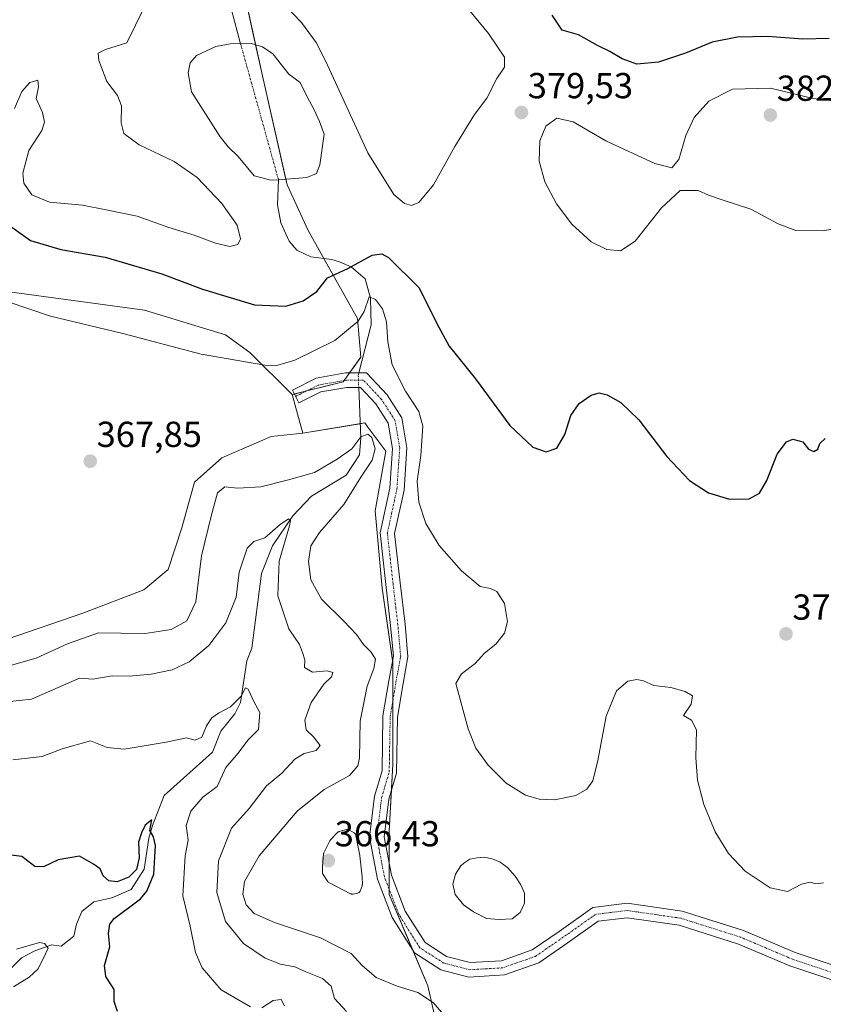
# Model space of a CAD drawing. Units: metres. Extents: x 632854 to 636316, y 4648717 to 4651096.
# Drawn here: x 634897 to 635120, y 4650579 to 4650851 of the extents above; entities that cross this region are included whole.
import ezdxf
from ezdxf.enums import TextEntityAlignment as Align

# ---------------------------------------------------------------- set-up
doc = ezdxf.new("R2010")
doc.units = ezdxf.units.M
doc.header["$MEASUREMENT"] = 0
doc.linetypes.add('TRAZO_Y_PUNTO', pattern=[1, 0.5, -0.25, 0, -0.25])
for name, color, linetype, lineweight in [('Camino', 19, 'Continuous', 0), ('Camino Cxs', 19, 'Continuous', 0), ('Camino eje', 39, 'TRAZO_Y_PUNTO', 13), ('Carátula', 7, 'Continuous', 5), ('Corriente natural eje', 5, 'TRAZO_Y_PUNTO', 0), ('Corriente natural lineal', 142, 'Continuous', 13), ('Corriente natural lineal oculto', 19, 'TRAZO_Y_PUNTO', 13), ('Cultivos herbáceos CxS', 92, 'Continuous', 0), ('Curva de nivel maestra', 36, 'Continuous', 30), ('Curva de nivel normal', 36, 'Continuous', 0), ('Estanque', 2, 'Continuous', 0), ('Estanque Cxs', 2, 'Continuous', 0), ('Punto de cota en terreno', 7, 'Continuous', 0), ('Rótulo de punto de cota en terreno', 19, 'Continuous', 0), ('Suelo desnudo', 252, 'Continuous', 0), ('Suelo desnudo CxS', 43, 'Continuous', 0)]:
    doc.layers.add(name, color=color, linetype=linetype, lineweight=lineweight)
doc.styles.add('Arial', font='txt', dxfattribs={"height": 0.2})

# ---------------------------------------------------------------- blocks, each defined once
blk = doc.blocks.new('*U154')
at = {"layer": 'Suelo desnudo CxS', "color": 43, "linetype": 'Continuous', "lineweight": 0}
blk.add_polyline3d([(634955.59, 4650875.83, 380.7), (634964.35, 4650835.89, 376.16), (634971.17, 4650805.69, 376.27), (634977.01, 4650793.02, 376.91), (634990.64, 4650768.67, 370.09), (634991.62, 4650757.95, 368.32), (634986.75, 4650751.13, 368.02), (634972.6, 4650747.6, 368.51), (634960.91, 4650759.29, 370.8), (634954.1, 4650764.17, 371.64), (634931.7, 4650770.98, 371.36), (634895.67, 4650775.86, 370.56)], dxfattribs=at)
blk = doc.blocks.new('*U163')
at = {"layer": 'Curva de nivel normal', "color": 36, "linetype": 'Continuous', "lineweight": 0}
blk.add_polyline3d([(634895.44, 4650583.56, 345), (634899.82, 4650586.23, 345), (634902.17, 4650588.53, 345), (634903.81, 4650591.76, 345), (634905.05, 4650594.28, 345), (634904.05, 4650595.64, 345), (634902.68, 4650595.88, 345), (634896.23, 4650594.05, 345)], dxfattribs=at)
blk = doc.blocks.new('*U172')
at = {"layer": 'Curva de nivel normal', "color": 36, "linetype": 'Continuous', "lineweight": 0}
blk.add_polyline3d([(635015.57, 4650574.67, 365), (635011.76, 4650579.21, 365), (635007.39, 4650582.05, 365), (635001.66, 4650583.79, 365), (634995.87, 4650586.17, 365), (634992.05, 4650589.42, 365), (634988.9, 4650592.8, 365), (634980.42, 4650597.21, 365), (634967.71, 4650601.41, 365), (634962.04, 4650603.88, 365), (634959.88, 4650606.31, 365), (634958.93, 4650609.22, 365), (634959.44, 4650612.73, 365), (634963.46, 4650619.9, 365), (634974.02, 4650632.23, 365), (634981.43, 4650638.23, 365), (634988.44, 4650642.1, 365), (634990.79, 4650644.81, 365), (634991.21, 4650646.92, 365), (634991.46, 4650657.18, 365), (634993.35, 4650666.86, 365), (634995.22, 4650671.73, 365), (634995.65, 4650674.32, 365), (634994.51, 4650676.26, 365), (634992.37, 4650678.37, 365), (634990.38, 4650681.14, 365), (634986.87, 4650684.88, 365), (634980.68, 4650690.92, 365), (634977.78, 4650696.26, 365), (634977.15, 4650701.36, 365), (634977.76, 4650705.74, 365), (634980.15, 4650709.4, 365), (634986.9, 4650717.17, 365), (634991.62, 4650724.74, 365), (634994.74, 4650729.43, 365), (634995.57, 4650732.6, 365), (634994.64, 4650735.68, 365), (634993.52, 4650736.67, 365), (634991.65, 4650735.86, 365), (634989.09, 4650732.6, 365), (634985.04, 4650729.74, 365), (634978.79, 4650725.99, 365), (634971.57, 4650723.97, 365), (634963.93, 4650722.02, 365), (634957.59, 4650721.67, 365), (634953.93, 4650722.01, 365), (634951.88, 4650720.44, 365), (634950.28, 4650714.3, 365), (634947.49, 4650702.93, 365), (634945.88, 4650690.2, 365), (634943.46, 4650684.92, 365), (634939.08, 4650682.51, 365), (634931.91, 4650681.41, 365), (634925.15, 4650681.52, 365), (634919, 4650681.65, 365), (634910.41, 4650678.62, 365), (634901.75, 4650674.6, 365), (634893.59, 4650672.32, 365)], dxfattribs=at)
blk = doc.blocks.new('*U179')
at = {"layer": 'Curva de nivel normal', "color": 36, "linetype": 'Continuous', "lineweight": 0}
for points in [[(635011.85, 4650866.01, 380), (635026.93, 4650847.56, 380), (635031.42, 4650841.07, 380), (635031.36, 4650838.27, 380), (635029.29, 4650835.11, 380), (635026.53, 4650829.72, 380), (635023.11, 4650825.12, 380), (635017.62, 4650816.29, 380), (635011.7, 4650805.64, 380), (635007.69, 4650800.8, 380), (635005.63, 4650799.98, 380), (635003.66, 4650800.55, 380), (635000.73, 4650803.05, 380), (634993.57, 4650814.58, 380), (634981.93, 4650839.88, 380), (634979.21, 4650845.13, 380), (634975.14, 4650850.62, 380), (634968.06, 4650858.13, 380)], [(634931.33, 4650854.21, 380), (634929.22, 4650849.87, 380), (634926.8, 4650845.03, 380), (634920.94, 4650843.19, 380), (634918.9, 4650842.19, 380), (634919.11, 4650840.08, 380), (634921.31, 4650834.31, 380), (634924.2, 4650830.44, 380), (634925.32, 4650827.53, 380), (634925.22, 4650822.84, 380), (634925.97, 4650819.9, 380), (634930.23, 4650816.72, 380), (634939.89, 4650812.12, 380), (634946.3, 4650807.73, 380), (634953.09, 4650800.51, 380), (634957.36, 4650794.51, 380), (634958.32, 4650790.69, 380), (634957.52, 4650789.2, 380), (634955.38, 4650788.61, 380), (634951.34, 4650789.49, 380), (634945.42, 4650791.74, 380), (634938.48, 4650793.84, 380), (634929.67, 4650796.97, 380), (634921.08, 4650798.78, 380), (634914.56, 4650800.09, 380), (634905.44, 4650800.93, 380), (634900.48, 4650802.96, 380), (634898.32, 4650806.14, 380), (634897.98, 4650808.92, 380), (634899.72, 4650815.23, 380), (634903.26, 4650820.71, 380), (634903.99, 4650823.02, 380), (634903.43, 4650825.75, 380), (634901.69, 4650829.56, 380), (634902.36, 4650832.84, 380), (634902.18, 4650834.64, 380), (634899.97, 4650834.02, 380), (634897.73, 4650831.53, 380), (634895.76, 4650826.81, 380)]]:
    blk.add_polyline3d(points, dxfattribs=at)
blk = doc.blocks.new('*U195')
at = {"layer": 'Curva de nivel normal', "color": 36, "linetype": 'Continuous', "lineweight": 0}
blk.add_polyline3d([(634893.64, 4650662.48, 360), (634900.46, 4650663.28, 360), (634913.72, 4650669.07, 360), (634917.39, 4650668.78, 360), (634922.73, 4650669.73, 360), (634927.42, 4650669.61, 360), (634933.55, 4650670.14, 360), (634939.38, 4650671.41, 360), (634944.04, 4650673.56, 360), (634949.52, 4650678.1, 360), (634954.27, 4650684.38, 360), (634957.13, 4650691.46, 360), (634957.95, 4650698.45, 360), (634960.12, 4650705.03, 360), (634961.97, 4650706.94, 360), (634965, 4650707.96, 360), (634969.3, 4650711.58, 360), (634971.59, 4650713.24, 360), (634972.18, 4650712.77, 360), (634971.9, 4650711.29, 360), (634969.04, 4650701.5, 360), (634968.67, 4650691.88, 360), (634971.68, 4650682.75, 360), (634974.67, 4650678.44, 360), (634975.5, 4650676.22, 360), (634976.1, 4650674.18, 360), (634976.01, 4650672.06, 360), (634978.25, 4650670.76, 360), (634982.26, 4650671.11, 360), (634983.9, 4650670.61, 360), (634983.46, 4650669.42, 360), (634981.33, 4650667.38, 360), (634977.84, 4650662.32, 360), (634976.07, 4650657.41, 360), (634976.49, 4650654.78, 360), (634978.53, 4650652.84, 360), (634980.31, 4650650.47, 360), (634979.21, 4650649.02, 360), (634975.91, 4650648.19, 360), (634973.35, 4650646.62, 360), (634969.74, 4650642.74, 360), (634965.51, 4650639.23, 360), (634960.67, 4650632.99, 360), (634955.84, 4650627.58, 360), (634952.21, 4650618.49, 360), (634951.71, 4650609.75, 360), (634954.14, 4650601.72, 360), (634959.08, 4650595.58, 360), (634965.14, 4650591.51, 360), (634969.4, 4650589.9, 360), (634973.3, 4650589.14, 360), (634976.38, 4650587.71, 360), (634981.04, 4650585.86, 360), (634983.38, 4650583.79, 360), (634984.36, 4650580.39, 360), (634987.62, 4650576.77, 360)], dxfattribs=at)
blk = doc.blocks.new('*U196')
at = {"layer": 'Curva de nivel normal', "color": 36, "linetype": 'Continuous', "lineweight": 0}
for points in [[(634895.21, 4650646.48, 355), (634903.35, 4650647.35, 355), (634908.88, 4650649.52, 355), (634916.72, 4650651.73, 355), (634921.39, 4650649.89, 355), (634926.05, 4650649.44, 355), (634937.71, 4650651.31, 355), (634943.38, 4650652.54, 355), (634945.71, 4650651.86, 355), (634947.56, 4650652.76, 355), (634948.92, 4650655.89, 355), (634950.37, 4650658.07, 355), (634952.16, 4650659.4, 355), (634955.56, 4650661.15, 355), (634958.43, 4650664.09, 355), (634959.64, 4650666.38, 355), (634960.43, 4650666.01, 355), (634961.98, 4650662.64, 355), (634963.68, 4650659.55, 355), (634963.28, 4650654.89, 355), (634960.32, 4650651.89, 355), (634957.64, 4650648.32, 355), (634954.21, 4650644.3, 355), (634951.82, 4650639.05, 355), (634947.9, 4650636.12, 355), (634944.53, 4650632.28, 355), (634943.26, 4650628.23, 355), (634943.78, 4650624.23, 355), (634942.95, 4650619.87, 355), (634942.28, 4650608.8, 355), (634944.36, 4650600.4, 355), (634945.84, 4650593.12, 355), (634947.65, 4650588.82, 355), (634952.93, 4650582.78, 355), (634961.02, 4650578.04, 355)], [(634964.19, 4650577.75, 355), (634967.38, 4650579.82, 355), (634969.54, 4650580.08, 355), (634970.48, 4650578.33, 355)]]:
    blk.add_polyline3d(points, dxfattribs=at)
blk = doc.blocks.new('*U203')
at = {"layer": 'Curva de nivel maestra', "color": 36, "linetype": 'Continuous', "lineweight": 30}
blk.add_polyline3d([(634924.24, 4650576.75, 350), (634923.32, 4650579.5, 350), (634923.31, 4650582.82, 350), (634920.98, 4650586.49, 350), (634920.68, 4650589.52, 350), (634922.12, 4650594.67, 350), (634921.7, 4650598.4, 350), (634922.09, 4650600.98, 350), (634923.31, 4650602.5, 350), (634930.56, 4650608, 350), (634932.4, 4650610.05, 350), (634934.32, 4650614.84, 350), (634934.75, 4650622.7, 350), (634934.24, 4650625.12, 350), (634933.16, 4650626.86, 350), (634933.74, 4650629.85, 350), (634931.88, 4650628.38, 350), (634930.85, 4650626.23, 350), (634930.01, 4650623.69, 350), (634930.2, 4650619.35, 350), (634929.5, 4650616.1, 350), (634927.41, 4650613.96, 350), (634924.18, 4650612.71, 350), (634921.8, 4650612.93, 350), (634920.27, 4650614.35, 350), (634919.44, 4650616.29, 350), (634917.55, 4650617.53, 350), (634913.72, 4650619.82, 350), (634907.78, 4650618.81, 350), (634903.79, 4650616.81, 350), (634901.37, 4650616.88, 350), (634897.77, 4650619.68, 350), (634893.92, 4650620.18, 350)], dxfattribs=at)
blk = doc.blocks.new('5PATER')
at = {"layer": 'Carátula', "linetype": 'Continuous', "lineweight": 5}
h = blk.add_hatch(color=250, dxfattribs=at)
edge = h.paths.add_edge_path()
edge.add_ellipse((0, 0.01), major_axis=(-1.33, -1.34), ratio=0.999422, start_angle=0, end_angle=360)

msp = doc.modelspace()

# ---------------------------------------------------------------- linework, layer by layer
at = {"layer": 'Camino', "color": 19, "linetype": 'Continuous', "lineweight": 0}
msp.add_polyline3d([(635122.53, 4650585.33, 367.03), (635110.41, 4650589.37, 366.59), (635096.14, 4650595.45, 366.48), (635079.72, 4650600.66, 366.69), (635065.33, 4650602.71, 367.6), (635057.36, 4650601.75, 368.11), (635048.77, 4650595.68, 367.81), (635040.87, 4650590.23, 367.36), (635031.35, 4650586.88, 366.9), (635021.5, 4650586.31, 366.38), (635013.74, 4650588.32, 366.11), (635006.48, 4650592.97, 366.31), (635000.32, 4650602.77, 366.38), (634996.22, 4650613.44, 366.52), (634994.01, 4650625.04, 366.56), (634995.39, 4650636.36, 366.43), (634997.47, 4650643.4, 366.26), (634997.74, 4650658.62, 366.5), (634999.35, 4650668.31, 366.65), (635000.63, 4650675.2, 366.71), (634999.86, 4650683.64, 367.28), (634998.54, 4650694.99, 367.67), (634996.92, 4650709.34, 367.83), (634999.6, 4650721.7, 367.85), (635000.37, 4650732.69, 367.22), (634999.15, 4650739.73, 367.29), (634995.77, 4650745.05, 367.77), (634991.47, 4650749.58, 367.7), (634987.73, 4650749.58, 367.85), (634980.52, 4650748.33, 368.18), (634974.43, 4650745.29, 368.23), (634972.65, 4650748.87, 368.62), (634979.26, 4650752.17, 368.58), (634987.39, 4650753.58, 368.2), (634993.18, 4650753.58, 368.24), (634998.94, 4650747.52, 368.58), (635002.96, 4650741.2, 368.49), (635004.39, 4650732.89, 368.41), (635003.57, 4650721.13, 368.88), (635000.96, 4650709.14, 368.34), (635002.51, 4650695.45, 367.78), (635003.84, 4650684.05, 367.43), (635004.66, 4650675.02, 367.26), (635003.29, 4650667.62, 367.36), (635001.73, 4650658.26, 367.14), (635001.46, 4650642.79, 366.8), (634999.32, 4650635.54, 366.76), (634998.05, 4650625.17, 366.69), (635000.08, 4650614.54, 366.58), (635003.91, 4650604.57, 366.53), (635009.39, 4650595.86, 366.54), (635015.36, 4650592.04, 366.37), (635021.89, 4650590.34, 366.58), (635030.56, 4650590.84, 367.05), (635039.03, 4650593.83, 367.38), (635046.48, 4650598.96, 367.76), (635055.88, 4650605.6, 368.04), (635065.37, 4650606.75, 367.59), (635080.61, 4650604.57, 366.88), (635097.53, 4650599.2, 367.11), (635111.83, 4650593.11, 367.28), (635123.53, 4650589.21, 367.51)], dxfattribs=at)
at = {"layer": 'Camino Cxs', "color": 19, "linetype": 'Continuous', "lineweight": 0}
msp.add_polyline3d([(635122.53, 4650585.33, 367.03), (635110.41, 4650589.37, 366.59), (635096.14, 4650595.45, 366.48), (635079.72, 4650600.66, 366.69), (635065.33, 4650602.71, 367.6), (635057.36, 4650601.75, 368.11), (635048.77, 4650595.68, 367.81), (635040.87, 4650590.23, 367.36), (635031.35, 4650586.88, 366.9), (635021.5, 4650586.31, 366.38), (635013.74, 4650588.32, 366.11), (635006.48, 4650592.97, 366.31), (635000.32, 4650602.77, 366.38), (634996.22, 4650613.44, 366.52), (634994.01, 4650625.04, 366.56), (634995.39, 4650636.36, 366.43), (634997.47, 4650643.4, 366.26), (634997.74, 4650658.62, 366.5), (634999.35, 4650668.31, 366.65), (635000.63, 4650675.2, 366.71), (634999.86, 4650683.64, 367.28), (634998.54, 4650694.99, 367.67), (634996.92, 4650709.34, 367.83), (634999.6, 4650721.7, 367.85), (635000.37, 4650732.69, 367.22), (634999.15, 4650739.73, 367.29), (634995.77, 4650745.05, 367.77), (634991.47, 4650749.58, 367.7), (634987.73, 4650749.58, 367.85), (634980.52, 4650748.33, 368.18), (634974.43, 4650745.29, 368.23), (634972.65, 4650748.87, 368.62), (634979.26, 4650752.17, 368.58), (634987.39, 4650753.58, 368.2), (634993.18, 4650753.58, 368.24), (634998.94, 4650747.52, 368.58), (635002.96, 4650741.2, 368.49), (635004.39, 4650732.89, 368.41), (635003.57, 4650721.13, 368.88), (635000.96, 4650709.14, 368.34), (635002.51, 4650695.45, 367.78), (635003.84, 4650684.05, 367.43), (635004.66, 4650675.02, 367.26), (635003.29, 4650667.62, 367.36), (635001.73, 4650658.26, 367.14), (635001.46, 4650642.79, 366.8), (634999.32, 4650635.54, 366.76), (634998.05, 4650625.17, 366.69), (635000.08, 4650614.54, 366.58), (635003.91, 4650604.57, 366.53), (635009.39, 4650595.86, 366.54), (635015.36, 4650592.04, 366.37), (635021.89, 4650590.34, 366.58), (635030.56, 4650590.84, 367.05), (635039.03, 4650593.83, 367.38), (635046.48, 4650598.96, 367.76), (635055.88, 4650605.6, 368.04), (635065.37, 4650606.75, 367.59), (635080.61, 4650604.57, 366.88), (635097.53, 4650599.2, 367.11), (635111.83, 4650593.11, 367.28), (635123.53, 4650589.21, 367.51)], dxfattribs=at)
at = {"layer": 'Camino eje', "color": 39, "linetype": 'TRAZO_Y_PUNTO', "lineweight": 13}
msp.add_polyline3d([(635123.03, 4650587.27, 367.28), (635111.12, 4650591.24, 366.93), (635096.84, 4650597.32, 366.78), (635080.17, 4650602.61, 366.77), (635065.35, 4650604.73, 367.59), (635056.62, 4650603.67, 368.06), (635047.62, 4650597.32, 367.78), (635039.95, 4650592.03, 367.34), (635030.95, 4650588.86, 366.94), (635021.69, 4650588.33, 366.43), (635014.55, 4650590.18, 366.25), (635007.94, 4650594.41, 366.42), (635002.12, 4650603.67, 366.43), (634998.15, 4650613.99, 366.55), (634996.03, 4650625.1, 366.6), (634997.35, 4650635.95, 366.6), (634999.47, 4650643.1, 366.54), (634999.73, 4650658.44, 366.83), (635001.32, 4650667.97, 367.1), (635002.64, 4650675.11, 367.06), (635001.85, 4650683.84, 367.37), (635000.53, 4650695.22, 367.72), (634998.94, 4650709.24, 368.09), (635001.59, 4650721.41, 368.43), (635002.38, 4650732.79, 367.93), (635001.06, 4650740.46, 367.97), (634997.35, 4650746.28, 368.16), (634992.33, 4650751.58, 367.97), (634987.56, 4650751.58, 368.02), (634979.89, 4650750.25, 368.36), (634973.54, 4650747.08, 368.41)], dxfattribs=at)
at = {"layer": 'Corriente natural eje', "color": 5, "linetype": 'TRAZO_Y_PUNTO', "lineweight": 0}
msp.add_polyline3d([(634958.31, 4650844.77, 376.19), (634968.83, 4650807.03, 376.25)], dxfattribs=at)
at = {"layer": 'Corriente natural lineal', "color": 142, "linetype": 'Continuous', "lineweight": 13}
for points in [[(634915.79, 4650964.69, 394.72), (634920.84, 4650961.74, 392.78), (634927.1, 4650955.91, 390.2), (634930.47, 4650952.3, 389.29), (634931.51, 4650949.62, 388.72), (634932.78, 4650945.71, 388.24), (634934.06, 4650933.11, 386.04), (634934.46, 4650927.11, 384.65), (634936.83, 4650913.72, 382.21), (634938.04, 4650910.82, 382.59), (634938.93, 4650904.3, 382.28), (634941.19, 4650897.32, 380.99), (634940.86, 4650894.01, 380.69), (634943.47, 4650884.56, 380.38), (634947.37, 4650877.77, 379.42), (634952.47, 4650866.83, 378.25), (634958.31, 4650844.77, 376.19)], [(634968.83, 4650807.03, 376.25), (634968.54, 4650800.15, 376.78), (634969.45, 4650795.15, 377.09), (634971.74, 4650790.13, 376.89), (634973.87, 4650787.6, 376.93), (634977.73, 4650785.76, 376.55), (634983.58, 4650784.97, 376.28), (634985.73, 4650784.33, 376.08), (634988.96, 4650782.98, 374.68), (634992.78, 4650779.7, 371.76), (634994.27, 4650774.26, 370.19), (634994.44, 4650766.91, 369.31), (634991.07, 4650753.58, 368.06)], [(634991.03, 4650749.58, 367.72), (634991.6, 4650735.67, 364.88), (634991.28, 4650730.95, 363.61), (634987.58, 4650725.31, 362.7), (634977.94, 4650719.46, 361.45), (634972.81, 4650714.03, 360.52), (634967.17, 4650705.75, 359.15), (634964.15, 4650698.03, 358.51), (634961.44, 4650677.41, 355.8), (634960.03, 4650673.85, 356.3), (634958.28, 4650662.38, 355.15), (634956.76, 4650659.22, 353.88), (634952.85, 4650654.42, 352.95), (634950.5, 4650648.55, 352.43), (634937.14, 4650636.56, 351.96), (634933.92, 4650628.28, 350.37), (634932.9, 4650624.77, 349.83), (634931.59, 4650616.15, 348.45), (634928.03, 4650610.59, 348.36), (634922.63, 4650608.27, 346.76), (634917.69, 4650607.09, 346.85), (634914.34, 4650604.44, 346.89), (634912.92, 4650600.98, 346.88), (634912.13, 4650597.64, 346.72), (634908.63, 4650594.82, 346.17), (634905.95, 4650595.19, 346.09), (634901.13, 4650593.46, 344.64), (634897.65, 4650591.66, 344.44), (634890.37, 4650584.37, 344.15)]]:
    msp.add_polyline3d(points, dxfattribs=at)
at = {"layer": 'Corriente natural lineal oculto', "color": 19, "linetype": 'TRAZO_Y_PUNTO', "lineweight": 13}
msp.add_polyline3d([(634991.07, 4650753.58, 368.06), (634990.9, 4650752.89, 368.01), (634991.03, 4650749.58, 367.72)], dxfattribs=at)
at = {"layer": 'Cultivos herbáceos CxS', "color": 92, "linetype": 'Continuous', "lineweight": 0}
for points in [[(634682.43, 4650813.85, 362.17), (634678.54, 4650827.49, 363.19), (634675.62, 4650835.28, 362.93), (634679.51, 4650843.08, 363.81), (634696.06, 4650849.9, 365.85), (634722.35, 4650848.92, 366.24), (634743.77, 4650841.13, 367.75), (634773.96, 4650815.8, 368.92), (634794.41, 4650805.08, 368.99), (634826.54, 4650804.11, 369.15), (634834.33, 4650800.21, 368.5), (634843.26, 4650788.13, 367.3), (634850.88, 4650777.81, 366.91), (634867.43, 4650771.96, 367.35), (634895.67, 4650775.86, 370.56), (634931.7, 4650770.99, 371.36), (634954.1, 4650764.17, 371.64), (634960.91, 4650759.3, 370.8), (634972.6, 4650747.6, 368.51)], [(634895.67, 4650775.86, 370.56), (634931.7, 4650770.98, 371.36), (634954.1, 4650764.17, 371.64), (634960.91, 4650759.29, 370.8), (634972.6, 4650747.6, 368.51), (634972.6, 4650747.6, 368.51), (634975.52, 4650736.89, 367.79), (634966.74, 4650735.95, 367.84), (634953.12, 4650730.07, 366.92), (634945.53, 4650723.33, 366.77), (634942.04, 4650710.71, 367.02), (634938.28, 4650699.17, 367.33), (634931.57, 4650693.53, 367.75), (634914.65, 4650687.08, 367.17), (634893.71, 4650679.83, 367.11)], [(634972.6, 4650747.6, 368.51), (634975.52, 4650736.89, 367.79)], [(634975.52, 4650736.89, 367.79), (634966.74, 4650735.95, 367.84), (634953.12, 4650730.07, 366.92), (634945.53, 4650723.33, 366.77), (634942.04, 4650710.71, 367.02), (634938.28, 4650699.17, 367.33), (634931.57, 4650693.53, 367.75), (634914.65, 4650687.08, 367.17), (634893.71, 4650679.83, 367.11)]]:
    msp.add_polyline3d(points, dxfattribs=at)
at = {"layer": 'Curva de nivel maestra', "color": 36, "linetype": 'Continuous', "lineweight": 30}
for points in [[(635121.25, 4650846.25, 375), (635114.01, 4650845.99, 375), (635104.25, 4650846.72, 375), (635095.91, 4650846.58, 375), (635088.89, 4650845.15, 375), (635081.47, 4650842.16, 375), (635074, 4650839.64, 375), (635068.06, 4650839.09, 375), (635063.95, 4650840.53, 375), (635060.53, 4650842.6, 375), (635057.15, 4650844.27, 375), (635051.9, 4650847.24, 375), (635047.33, 4650848.48, 375), (635044.55, 4650852.64, 375)], [(634894.94, 4650793.99, 375), (634900.16, 4650790.31, 375), (634908.58, 4650787.74, 375), (634920.83, 4650785.62, 375), (634936.53, 4650781, 375), (634947.74, 4650776.77, 375), (634962.13, 4650772.43, 375), (634970.86, 4650772.1, 375), (634975.66, 4650773.55, 375), (634979.38, 4650776.15, 375), (634982.38, 4650779.92, 375), (634988.04, 4650782.47, 375), (634994.71, 4650786.21, 375), (634997.46, 4650786.61, 375), (634999.25, 4650785.52, 375), (635007.75, 4650777.2, 375), (635012.64, 4650767.33, 375), (635016.06, 4650761.04, 375), (635023.31, 4650751.98, 375), (635032.87, 4650739.04, 375), (635039.24, 4650733, 375), (635042.92, 4650731.74, 375), (635045.83, 4650732.76, 375), (635048.08, 4650736.58, 375), (635049.78, 4650741.83, 375), (635052.03, 4650745.12, 375), (635055.37, 4650747.4, 375), (635057.64, 4650748.07, 375), (635059.79, 4650747.54, 375), (635063.64, 4650745.44, 375), (635068.56, 4650740.64, 375), (635076.32, 4650730.5, 375), (635082.6, 4650723.8, 375), (635087.87, 4650720.44, 375), (635093.69, 4650718.6, 375), (635099.1, 4650718.7, 375), (635102.02, 4650720.33, 375), (635103.99, 4650723.85, 375), (635106.88, 4650731.08, 375), (635109.43, 4650734.56, 375), (635111.25, 4650735.23, 375), (635114.03, 4650734.55, 375), (635115.6, 4650732.45, 375), (635117.06, 4650731.81, 375), (635118.13, 4650732.45, 375), (635118.66, 4650734.08, 375), (635120.16, 4650735.41, 375)]]:
    msp.add_polyline3d(points, dxfattribs=at)
at = {"layer": 'Curva de nivel normal', "color": 36, "linetype": 'Continuous', "lineweight": 0}
for points in [[(635125.58, 4650828.61, 380), (635116.82, 4650829.61, 380), (635105, 4650832.42, 380), (635094.52, 4650832.17, 380), (635088, 4650828.82, 380), (635083.92, 4650824.31, 380), (635081.58, 4650819.31, 380), (635079.67, 4650812.67, 380), (635077.69, 4650810.41, 380), (635073.04, 4650811.55, 380), (635059.43, 4650817.89, 380), (635050.38, 4650823.12, 380), (635045.85, 4650824.18, 380), (635042.83, 4650821.96, 380), (635041.18, 4650817.87, 380), (635040.94, 4650812.28, 380), (635042.51, 4650806.53, 380), (635045.75, 4650800.38, 380), (635050.02, 4650794.78, 380), (635055.37, 4650789.89, 380), (635059.7, 4650787.74, 380), (635063.5, 4650787.45, 380)], [(635063.5, 4650787.45, 380), (635067.55, 4650790.13, 380), (635074.82, 4650799.32, 380), (635080.02, 4650804.11, 380), (635085.02, 4650804.15, 380), (635087.91, 4650802.82, 380), (635091.92, 4650801.4, 380), (635099.62, 4650798.93, 380), (635107.16, 4650794.85, 380), (635112.08, 4650793, 380), (635119.46, 4650792.91, 380), (635132.05, 4650795.07, 380)], [(634893.97, 4650773.33, 370), (634905.72, 4650769.3, 370), (634925.72, 4650764.5, 370), (634947.38, 4650758.78, 370), (634965.04, 4650755.77, 370), (634968.31, 4650755.68, 370), (634973.38, 4650757.1, 370), (634984.38, 4650762.61, 370), (634990.85, 4650767.93, 370), (634992.5, 4650770.62, 370), (634993.94, 4650774.64, 370), (634995.71, 4650773.89, 370), (634997.58, 4650771.35, 370), (634998.74, 4650767.74, 370), (634999.07, 4650762.21, 370), (635000.32, 4650755.88, 370), (635003.95, 4650748.54, 370), (635007.68, 4650742.88, 370), (635008.78, 4650738.88, 370), (635008.23, 4650730.74, 370), (635007.24, 4650723.64, 370), (635007.66, 4650717.84, 370), (635009.58, 4650711.94, 370), (635013.29, 4650705.83, 370), (635019.44, 4650698.8, 370), (635024.68, 4650694.5, 370), (635027.49, 4650693.86, 370), (635029.24, 4650693.04, 370), (635031.41, 4650689.77, 370), (635032.21, 4650684.8, 370), (635031.39, 4650681.53, 370), (635028.94, 4650678.46, 370), (635025.87, 4650676.02, 370), (635023.23, 4650673.09, 370), (635019.5, 4650670.3, 370), (635017.93, 4650667.57, 370), (635021.35, 4650655.06, 370), (635023.49, 4650649.72, 370), (635026.83, 4650644.94, 370), (635031.83, 4650640, 370), (635037.2, 4650636.64, 370), (635040.98, 4650635.52, 370), (635045.2, 4650635.4, 370), (635051.11, 4650636.54, 370), (635054.19, 4650638.3, 370), (635055.8, 4650640.67, 370), (635057.23, 4650646.26, 370), (635059.55, 4650658.56, 370), (635062.4, 4650665.61, 370), (635065.55, 4650668.2, 370), (635068.04, 4650668.68, 370), (635069.87, 4650668.32, 370), (635072.74, 4650667.08, 370), (635077.45, 4650666.47, 370), (635081.37, 4650665.4, 370), (635083.44, 4650664.14, 370), (635083.07, 4650661.89, 370), (635080.98, 4650658.72, 370), (635083.2, 4650657.44, 370), (635084.53, 4650654.78, 370), (635084.32, 4650647.04, 370), (635084.79, 4650640.83, 370), (635086.54, 4650634.05, 370), (635089.7, 4650626.56, 370), (635093.44, 4650620.49, 370), (635098.03, 4650615.62, 370), (635104.95, 4650611, 370), (635109.73, 4650609.98, 370), (635113.6, 4650611.99, 370), (635116.03, 4650612.57, 370), (635117.6, 4650612.12, 370), (635119.72, 4650612.43, 370)]]:
    msp.add_polyline3d(points, dxfattribs=at)
at = {"layer": 'Estanque', "color": 2, "linetype": 'Continuous', "lineweight": 0}
for points in [[(634968.83, 4650807.03, 376.25), (634966.66, 4650807.02, 376.29), (634962.11, 4650808.18, 376.58), (634957.65, 4650813.56, 376.64), (634954.91, 4650816.23, 376.81), (634952.69, 4650819.01, 376.65), (634944.76, 4650831.47, 376.27), (634943.79, 4650836.71, 376.32), (634944.4, 4650839.44, 376.36), (634946.07, 4650841.51, 376.31), (634951.43, 4650843.97, 376.18), (634955.4, 4650844.72, 376.2), (634961.22, 4650844.82, 376.2), (634964.4, 4650843.92, 376.23), (634967.26, 4650841.93, 376.29), (634971.7, 4650836.33, 376.33), (634974.82, 4650833.98, 376.56), (634976.69, 4650830.28, 376.43), (634978.77, 4650826.26, 376.73), (634980.15, 4650823.26, 376.7), (634981.46, 4650819.69, 376.54), (634980.3, 4650811.23, 376.4), (634979.33, 4650808.84, 376.34), (634976.7, 4650807.68, 376.17), (634968.83, 4650807.03, 376.25)], [(634989.38, 4650609.27, 366.43), (634989.29, 4650609.26, 366.43), (634989.16, 4650609.26, 366.43), (634989.03, 4650609.28, 366.43), (634988.91, 4650609.32, 366.43), (634988.79, 4650609.37, 366.43), (634982.74, 4650612.51, 366.4), (634982.6, 4650612.6, 366.41), (634982.47, 4650612.72, 366.41), (634982.36, 4650612.85, 366.42), (634981.15, 4650614.69, 366.43), (634981.09, 4650614.81, 366.43), (634981.03, 4650614.95, 366.43), (634981, 4650615.09, 366.43), (634980.99, 4650615.23, 366.42), (634980.97, 4650616.78, 366.42), (634980.97, 4650616.86, 366.42), (634980.97, 4650616.87, 366.42), (634980.97, 4650616.96, 366.42), (634981.27, 4650620.39, 366.41), (634981.29, 4650620.51, 366.41), (634981.33, 4650620.64, 366.41), (634981.38, 4650620.75, 366.41), (634983.05, 4650624.03, 366.4), (634983.12, 4650624.16, 366.4), (634983.21, 4650624.27, 366.4), (634985.15, 4650626.32, 366.4), (634985.26, 4650626.41, 366.4), (634985.37, 4650626.49, 366.4), (634985.5, 4650626.55, 366.4), (634985.63, 4650626.6, 366.41), (634987.66, 4650627.12, 366.45), (634987.82, 4650627.15, 366.45), (634987.98, 4650627.15, 366.46), (634988.13, 4650627.13, 366.46), (634988.28, 4650627.08, 366.46), (634988.43, 4650627.01, 366.47), (634989.76, 4650626.21, 366.49), (634989.89, 4650626.11, 366.49), (634990.01, 4650625.99, 366.5), (634990.1, 4650625.85, 366.5), (634990.18, 4650625.7, 366.5), (634990.22, 4650625.54, 366.5), (634991.31, 4650619.92, 366.48), (634991.31, 4650619.91, 366.48), (634991.32, 4650619.85, 366.48), (634991.99, 4650614.1, 366.48), (634992, 4650614.07, 366.48), (634992, 4650613.99, 366.48), (634992.03, 4650611.95, 366.47), (634992.02, 4650611.83, 366.47), (634992, 4650611.7, 366.47), (634991.96, 4650611.58, 366.46), (634991.4, 4650610.13, 366.45), (634991.33, 4650609.98, 366.45), (634991.23, 4650609.84, 366.45), (634991.11, 4650609.72, 366.45), (634990.97, 4650609.62, 366.45), (634990.82, 4650609.55, 366.44), (634990.66, 4650609.51, 366.44), (634989.44, 4650609.28, 366.43), (634989.38, 4650609.27, 366.43)], [(635033.49, 4650602.43, 367.69), (635029.88, 4650602.23, 367.7), (635026.41, 4650602.49, 367.73), (635022.77, 4650604.32, 367.66), (635020.02, 4650606.28, 367.69), (635017.69, 4650609.21, 367.57), (635017.08, 4650612.05, 367.53), (635017.83, 4650614.82, 367.56), (635019.32, 4650617.07, 367.59), (635020.11, 4650617.86, 367.57), (635021.76, 4650618.96, 367.51), (635023.81, 4650619.36, 367.51), (635025.89, 4650619.46, 367.48), (635028.27, 4650618.99, 367.45), (635030.2, 4650618.08, 367.43), (635032.17, 4650616.62, 367.42), (635034.31, 4650614.26, 367.42), (635035.95, 4650611.83, 367.42), (635036.92, 4650609.51, 367.48), (635036.89, 4650606.75, 367.53), (635035.76, 4650604.14, 367.56), (635033.49, 4650602.43, 367.69)]]:
    msp.add_polyline3d(points, dxfattribs=at)
at = {"layer": 'Estanque Cxs', "color": 2, "linetype": 'Continuous', "lineweight": 0}
for points in [[(634968.83, 4650807.03, 376.25), (634966.66, 4650807.02, 376.29), (634962.11, 4650808.18, 376.58), (634957.65, 4650813.56, 376.64), (634954.91, 4650816.23, 376.81), (634952.69, 4650819.01, 376.65), (634944.76, 4650831.47, 376.27), (634943.79, 4650836.71, 376.32), (634944.4, 4650839.44, 376.36), (634946.07, 4650841.51, 376.31), (634951.43, 4650843.97, 376.18), (634955.4, 4650844.72, 376.2), (634961.22, 4650844.82, 376.2), (634964.4, 4650843.92, 376.23), (634967.26, 4650841.93, 376.29), (634971.7, 4650836.33, 376.33), (634974.82, 4650833.98, 376.56), (634976.69, 4650830.28, 376.43), (634978.77, 4650826.26, 376.73), (634980.15, 4650823.26, 376.7), (634981.46, 4650819.69, 376.54), (634980.3, 4650811.23, 376.4), (634979.33, 4650808.84, 376.34), (634976.7, 4650807.68, 376.17), (634968.83, 4650807.03, 376.25)], [(634989.38, 4650609.27, 366.43), (634989.29, 4650609.26, 366.43), (634989.16, 4650609.26, 366.43), (634989.03, 4650609.28, 366.43), (634988.91, 4650609.32, 366.43), (634988.79, 4650609.37, 366.43), (634982.74, 4650612.51, 366.4), (634982.6, 4650612.6, 366.41), (634982.47, 4650612.72, 366.41), (634982.36, 4650612.85, 366.42), (634981.15, 4650614.69, 366.43), (634981.09, 4650614.81, 366.43), (634981.03, 4650614.95, 366.43), (634981, 4650615.09, 366.43), (634980.99, 4650615.23, 366.42), (634980.97, 4650616.78, 366.42), (634980.97, 4650616.86, 366.42), (634980.97, 4650616.87, 366.42), (634980.97, 4650616.96, 366.42), (634981.27, 4650620.39, 366.41), (634981.29, 4650620.51, 366.41), (634981.33, 4650620.64, 366.41), (634981.38, 4650620.75, 366.41), (634983.05, 4650624.03, 366.4), (634983.12, 4650624.16, 366.4), (634983.21, 4650624.27, 366.4), (634985.15, 4650626.32, 366.4), (634985.26, 4650626.41, 366.4), (634985.37, 4650626.49, 366.4), (634985.5, 4650626.55, 366.4), (634985.63, 4650626.6, 366.41), (634987.66, 4650627.12, 366.45), (634987.82, 4650627.15, 366.45), (634987.98, 4650627.15, 366.46), (634988.13, 4650627.13, 366.46), (634988.28, 4650627.08, 366.46), (634988.43, 4650627.01, 366.47), (634989.76, 4650626.21, 366.49), (634989.89, 4650626.11, 366.49), (634990.01, 4650625.99, 366.5), (634990.1, 4650625.85, 366.5), (634990.18, 4650625.7, 366.5), (634990.22, 4650625.54, 366.5), (634991.31, 4650619.92, 366.48), (634991.31, 4650619.91, 366.48), (634991.32, 4650619.85, 366.48), (634991.99, 4650614.1, 366.48), (634992, 4650614.07, 366.48), (634992, 4650613.99, 366.48), (634992.03, 4650611.95, 366.47), (634992.02, 4650611.83, 366.47), (634992, 4650611.7, 366.47), (634991.96, 4650611.58, 366.46), (634991.4, 4650610.13, 366.45), (634991.33, 4650609.98, 366.45), (634991.23, 4650609.84, 366.45), (634991.11, 4650609.72, 366.45), (634990.97, 4650609.62, 366.45), (634990.82, 4650609.55, 366.44), (634990.66, 4650609.51, 366.44), (634989.44, 4650609.28, 366.43), (634989.38, 4650609.27, 366.43)], [(635033.49, 4650602.43, 367.69), (635029.88, 4650602.23, 367.7), (635026.41, 4650602.49, 367.73), (635022.77, 4650604.32, 367.66), (635020.02, 4650606.28, 367.69), (635017.69, 4650609.21, 367.57), (635017.08, 4650612.05, 367.53), (635017.83, 4650614.82, 367.56), (635019.32, 4650617.07, 367.59), (635020.11, 4650617.86, 367.57), (635021.76, 4650618.96, 367.51), (635023.81, 4650619.36, 367.51), (635025.89, 4650619.46, 367.48), (635028.27, 4650618.99, 367.45), (635030.2, 4650618.08, 367.43), (635032.17, 4650616.62, 367.42), (635034.31, 4650614.26, 367.42), (635035.95, 4650611.83, 367.42), (635036.92, 4650609.51, 367.48), (635036.89, 4650606.75, 367.53), (635035.76, 4650604.14, 367.56), (635033.49, 4650602.43, 367.69)]]:
    msp.add_polyline3d(points, close=True, dxfattribs=at)
at = {"layer": 'Suelo desnudo', "color": 252, "linetype": 'Continuous', "lineweight": 0}
for points in [[(634955.59, 4650875.83, 380.7), (634962.47, 4650844.47, 376.21), (634964.35, 4650835.89, 376.16), (634970.83, 4650807.2, 376.21), (634971.17, 4650805.69, 376.27), (634977.01, 4650793.02, 376.91), (634981.35, 4650785.27, 376.4), (634990.64, 4650768.67, 370.09), (634991.62, 4650757.95, 368.32), (634988.49, 4650753.58, 368.16), (634986.99, 4650751.48, 368.04), (634986.75, 4650751.13, 368.02), (634976.58, 4650748.6, 368.34), (634973.2, 4650747.76, 368.48), (634972.6, 4650747.6, 368.51)], [(634682.43, 4650813.85, 362.17), (634678.54, 4650827.49, 363.19), (634675.62, 4650835.28, 362.93), (634679.51, 4650843.08, 363.81), (634696.06, 4650849.9, 365.85), (634722.35, 4650848.92, 366.24), (634743.77, 4650841.13, 367.75), (634773.96, 4650815.8, 368.92), (634794.41, 4650805.08, 368.99), (634826.54, 4650804.11, 369.15), (634834.33, 4650800.21, 368.5), (634843.26, 4650788.13, 367.3), (634850.88, 4650777.81, 366.91), (634867.43, 4650771.96, 367.35), (634895.67, 4650775.86, 370.56), (634931.7, 4650770.99, 371.36), (634954.1, 4650764.17, 371.64), (634960.91, 4650759.3, 370.8), (634972.6, 4650747.6, 368.51)], [(634972.6, 4650747.6, 368.51), (634975.52, 4650736.89, 367.79)], [(635008.15, 4650533.87, 365.9), (635013.12, 4650550.75, 364.69), (635014.09, 4650566.34, 364.19), (635010.2, 4650583.88, 365.36), (635006.09, 4650593.59, 366.34), (634999.49, 4650609.2, 366.5), (634999.49, 4650610.5, 366.52), (634999.49, 4650617.63, 366.6), (634999.49, 4650626.74, 366.84), (635000.09, 4650638.15, 366.72), (635000.46, 4650645.25, 366.67), (635000.46, 4650662.82, 366.93), (635000.46, 4650673.5, 366.55), (635000.4, 4650673.96, 366.55), (634997.54, 4650693.96, 367.62), (634995.59, 4650715.39, 367.35), (634998.51, 4650731.95, 366.46), (634993.53, 4650738.6, 365.96), (634992.67, 4650739.74, 366.18), (634991.44, 4650739.54, 366.04), (634975.52, 4650736.89, 367.79)], [(634975.52, 4650736.89, 367.79), (634966.74, 4650735.95, 367.84), (634953.12, 4650730.07, 366.92), (634945.53, 4650723.33, 366.77), (634942.04, 4650710.71, 367.02), (634938.28, 4650699.17, 367.33), (634931.57, 4650693.53, 367.75), (634914.65, 4650687.08, 367.17), (634893.71, 4650679.83, 367.11)]]:
    msp.add_polyline3d(points, dxfattribs=at)
at = {"layer": 'Suelo desnudo CxS', "color": 43, "linetype": 'Continuous', "lineweight": 0}
for points in [[(635014.09, 4650566.34, 364.19), (635010.2, 4650583.88, 365.36), (634999.49, 4650609.2, 366.5), (634999.49, 4650626.74, 366.84), (635000.46, 4650645.25, 366.67), (635000.46, 4650673.5, 366.55), (634997.54, 4650693.96, 367.62), (634995.59, 4650715.39, 367.35), (634998.51, 4650731.95, 366.46), (634993.53, 4650738.6, 365.96), (634992.67, 4650739.74, 366.18), (634975.52, 4650736.89, 367.79), (634972.6, 4650747.6, 368.51), (634986.75, 4650751.13, 368.02), (634991.62, 4650757.95, 368.32), (634990.64, 4650768.67, 370.09), (634977.01, 4650793.02, 376.91), (634971.17, 4650805.69, 376.27), (634964.35, 4650835.89, 376.16), (634955.59, 4650875.83, 380.7)], [(634893.71, 4650679.83, 367.11), (634914.65, 4650687.08, 367.17), (634931.57, 4650693.53, 367.75), (634938.28, 4650699.17, 367.33), (634942.04, 4650710.71, 367.02), (634945.53, 4650723.33, 366.77), (634953.12, 4650730.07, 366.92), (634966.74, 4650735.95, 367.84), (634975.52, 4650736.89, 367.79), (634975.52, 4650736.89, 367.79), (634992.67, 4650739.74, 366.18), (634993.53, 4650738.6, 365.96), (634998.51, 4650731.95, 366.46), (634995.59, 4650715.39, 367.35), (634997.54, 4650693.96, 367.62), (635000.46, 4650673.5, 366.55), (635000.46, 4650645.25, 366.67), (634999.49, 4650626.74, 366.84), (634999.49, 4650609.2, 366.5), (635010.2, 4650583.88, 365.36), (635014.09, 4650566.34, 364.19)]]:
    msp.add_polyline3d(points, dxfattribs=at)

# ---------------------------------------------------------------- block references
at = {"layer": 'Curva de nivel maestra', "color": 36, "linetype": 'Continuous', "lineweight": 30}
msp.add_blockref('*U203', (0, 0), dxfattribs=at)
at = {"layer": 'Curva de nivel normal', "color": 36, "linetype": 'Continuous', "lineweight": 0}
for name in ['*U163', '*U196', '*U195', '*U172', '*U179']:
    msp.add_blockref(name, (0, 0), dxfattribs=at)
at = {"layer": 'Punto de cota en terreno', "linetype": 'Continuous', "lineweight": 0}
for p in [(635036.07, 4650825.71, 379.53), (635105, 4650825, 382.73), (634916.69, 4650729.15, 367.85), (635109.32, 4650681.32, 373.59), (634982.62, 4650618.56, 366.43)]:
    msp.add_blockref('5PATER', p, dxfattribs=at)
at = {"layer": 'Suelo desnudo CxS', "color": 43, "linetype": 'Continuous', "lineweight": 0}
msp.add_blockref('*U154', (0, 0), dxfattribs=at)

# ---------------------------------------------------------------- texts
at = {"layer": 'Rótulo de punto de cota en terreno', "color": 19, "linetype": 'Continuous', "lineweight": 0, "style": 'Arial'}
for s, p in [('379,53', (635037.83, 4650827.47)), ('382,73', (635106.76, 4650826.76)), ('367,85', (634918.45, 4650730.91)), ('373,59', (635111.08, 4650683.08)), ('366,43', (634984.38, 4650620.32))]:
    msp.add_text(s, height=7, dxfattribs=at).set_placement(p, align=Align.BOTTOM_LEFT)

doc.saveas('drawing.dxf')
